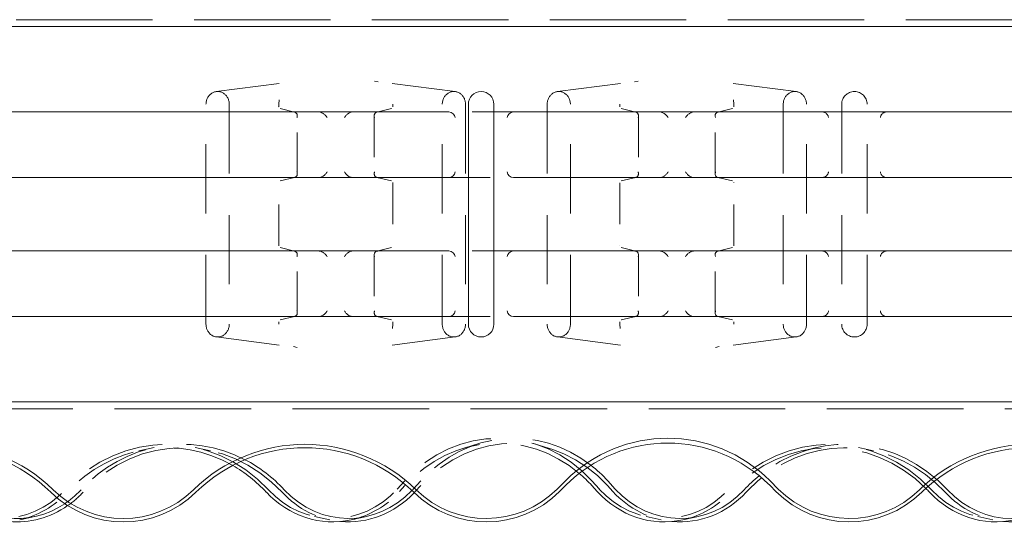
# Model space of a CAD drawing. Units: inches. Extents: x -2 to 174, y -2 to 136.
# Drawn here: x 39 to 41, y 55 to 56 of the extents above; entities that cross this region are included whole.
import ezdxf

# ---------------------------------------------------------------- set-up
doc = ezdxf.new("R2010")
doc.units = ezdxf.units.IN
doc.header["$LTSCALE"] = 4
doc.header["$MEASUREMENT"] = 0
doc.linetypes.add('DASHED', pattern=[0.2067, 0.1654, -0.0413])
doc.layers.add('Hidden Edges(ANSI)', color=7, linetype='DASHED', lineweight=18)
doc.layers.add('Visible Edges(ANSI)', color=7, linetype='Continuous', lineweight=18)

msp = doc.modelspace()

# ---------------------------------------------------------------- linework, layer by layer
at = {"layer": 'Hidden Edges(ANSI)', "ltscale": 0.497135}
msp.add_line((44.4012, 56.1097), (36.5916, 56.1097), dxfattribs=at)
at = {"layer": 'Hidden Edges(ANSI)', "ltscale": 0.2315}
for p, q in [((39.4079, 55.9364), (39.6027, 55.9617)), ((39.9841, 55.9364), (39.7893, 55.9617)), ((39.4079, 55.3454), (39.6027, 55.3201)), ((39.9841, 55.3454), (39.7893, 55.3201))]:
    msp.add_line(p, q, dxfattribs=at)
at = {"layer": 'Hidden Edges(ANSI)', "ltscale": 0.231571}
for p, q in [((40.2303, 55.9364), (40.4251, 55.9617)), ((40.8061, 55.9364), (40.6112, 55.9617)), ((40.2303, 55.3454), (40.4251, 55.3201)), ((40.8061, 55.3454), (40.6112, 55.3201))]:
    msp.add_line(p, q, dxfattribs=at)
at = {"layer": 'Hidden Edges(ANSI)', "ltscale": 0.252272}
for p, q in [((39.3831, 55.3759), (39.3831, 55.9059)), ((39.4392, 55.9059), (39.4392, 55.3759)), ((39.9528, 55.3759), (39.9528, 55.9059)), ((40.0089, 55.9059), (40.0089, 55.3759)), ((40.2055, 55.9059), (40.2055, 55.3759)), ((40.2616, 55.3759), (40.2616, 55.9059)), ((40.7747, 55.9059), (40.7747, 55.3759)), ((40.8308, 55.3759), (40.8308, 55.9059)), ((40.9157, 55.9059), (40.9157, 55.3759)), ((40.9771, 55.3759), (40.9771, 55.9059))]:
    msp.add_line(p, q, dxfattribs=at)
at = {"layer": 'Hidden Edges(ANSI)', "ltscale": 0.002823}
for p, q in [((39.5584, 55.8998), (39.5584, 55.9059)), ((39.8336, 55.9059), (39.8336, 55.8998)), ((40.3809, 55.9059), (40.3809, 55.8998)), ((40.6555, 55.8998), (40.6555, 55.9059)), ((39.5584, 55.3759), (39.5584, 55.382)), ((39.8336, 55.382), (39.8336, 55.3759)), ((40.3809, 55.382), (40.3809, 55.3759)), ((40.6555, 55.3759), (40.6555, 55.382))]:
    msp.add_line(p, q, dxfattribs=at)
at = {"layer": 'Hidden Edges(ANSI)', "ltscale": 0.003426}
for p, q in [((39.5584, 55.8998), (39.5584, 55.8997)), ((39.8335, 55.8997), (39.8336, 55.8998)), ((40.3809, 55.8998), (40.3809, 55.8997)), ((40.6554, 55.8997), (40.6555, 55.8998)), ((39.5584, 55.3821), (39.5584, 55.382)), ((39.8336, 55.382), (39.8335, 55.3821)), ((40.3809, 55.3821), (40.3809, 55.382)), ((40.6555, 55.382), (40.6554, 55.3821))]:
    msp.add_line(p, q, dxfattribs=at)
at = {"layer": 'Hidden Edges(ANSI)', "ltscale": 0.046336}
for p, q in [((39.5966, 55.8871), (39.5618, 55.8956)), ((39.8302, 55.8956), (39.7954, 55.8871)), ((40.3843, 55.8956), (40.4191, 55.8871)), ((40.6173, 55.8871), (40.6521, 55.8956)), ((39.5618, 55.3862), (39.5966, 55.3947)), ((39.7954, 55.3947), (39.8302, 55.3862)), ((40.4191, 55.3947), (40.3843, 55.3862)), ((40.6521, 55.3862), (40.6173, 55.3947))]:
    msp.add_line(p, q, dxfattribs=at)
at = {"layer": 'Hidden Edges(ANSI)', "ltscale": 0.066798}
for p, q in [((39.6033, 55.7382), (39.6033, 55.8787)), ((39.7887, 55.8787), (39.7887, 55.7382)), ((40.4257, 55.8787), (40.4257, 55.7382)), ((40.6106, 55.7382), (40.6106, 55.8787)), ((39.6033, 55.4032), (39.6033, 55.5437)), ((39.7887, 55.5437), (39.7887, 55.4032)), ((40.4257, 55.5437), (40.4257, 55.4032)), ((40.6106, 55.4032), (40.6106, 55.5437))]:
    msp.add_line(p, q, dxfattribs=at)
at = {"layer": 'Hidden Edges(ANSI)', "ltscale": 0.074566}
for p, q in [((40.1248, 55.8875), (39.968, 55.8875)), ((39.968, 55.7293), (40.1248, 55.7293)), ((40.1248, 55.5525), (39.968, 55.5525)), ((39.968, 55.3943), (40.1248, 55.3943))]:
    msp.add_line(p, q, dxfattribs=at)
at = {"layer": 'Hidden Edges(ANSI)', "ltscale": 0.072409}
for p, q in [((39.5584, 55.5648), (39.5584, 55.717)), ((39.8336, 55.717), (39.8336, 55.5648)), ((40.3809, 55.717), (40.3809, 55.5648)), ((40.6555, 55.5648), (40.6555, 55.717))]:
    msp.add_line(p, q, dxfattribs=at)
at = {"layer": 'Hidden Edges(ANSI)', "ltscale": 0.046537}
for p, q in [((39.5616, 55.7212), (39.5966, 55.7297)), ((39.7954, 55.7297), (39.8303, 55.7212)), ((40.4191, 55.7297), (40.3841, 55.7212)), ((40.6522, 55.7212), (40.6173, 55.7297)), ((39.5966, 55.5521), (39.5616, 55.5607)), ((39.8303, 55.5607), (39.7954, 55.5521)), ((40.3841, 55.5607), (40.4191, 55.5521)), ((40.6173, 55.5521), (40.6522, 55.5607))]:
    msp.add_line(p, q, dxfattribs=at)
at = {"layer": 'Hidden Edges(ANSI)', "ltscale": 0.497804}
msp.add_line((36.5863, 55.1722), (44.4064, 55.1722), dxfattribs=at)
at = {"layer": 'Hidden Edges(ANSI)', "ltscale": 0.044712}
for p, q in [((39.2215, 55.0711), (39.2581, 55.0791)), ((39.394, 55.0711), (39.3573, 55.0791)), ((40.8202, 55.0711), (40.8569, 55.0791)), ((40.9927, 55.0711), (40.956, 55.0791)), ((39.6448, 54.9127), (39.6814, 54.9046)), ((40.4441, 54.9127), (40.4808, 54.9046)), ((41.2435, 54.9127), (41.2802, 54.9046))]:
    msp.add_line(p, q, dxfattribs=at)
at = {"layer": 'Hidden Edges(ANSI)', "ltscale": 0.044882}
for p, q in [((40.0031, 55.0768), (40.0413, 55.0884)), ((40.211, 55.0768), (40.1729, 55.0884))]:
    msp.add_line(p, q, dxfattribs=at)
at = {"layer": 'Hidden Edges(ANSI)', "ltscale": 0.013353}
for p, q in [((39.8444, 54.9788), (39.8626, 54.9987)), ((39.8828, 54.9788), (39.9011, 54.9987)), ((40.3314, 54.9788), (40.3131, 54.9987))]:
    msp.add_line(p, q, dxfattribs=at)
at = {"layer": 'Hidden Edges(ANSI)', "ltscale": 0.009447}
for p, q in [((39.85, 54.973), (39.8629, 54.9871)), ((39.8878, 54.973), (39.9008, 54.9871)), ((40.3642, 54.973), (40.3512, 54.9871))]:
    msp.add_line(p, q, dxfattribs=at)
at = {"layer": 'Hidden Edges(ANSI)', "ltscale": 0.039291, "flags": 128}
for points in [[(39.7893, 55.9617), (39.7979, 55.9597)], [(39.5584, 55.9059), (39.5593, 55.9163)], [(39.8336, 55.3759), (39.8327, 55.3655)], [(39.6027, 55.3201), (39.594, 55.3222)]]:
    msp.add_lwpolyline(points, dxfattribs=at)
at = {"layer": 'Hidden Edges(ANSI)', "ltscale": 0.039297, "flags": 128}
for points in [[(40.4251, 55.9617), (40.4165, 55.9597)], [(40.6555, 55.9059), (40.6546, 55.9163)], [(40.3809, 55.3759), (40.3817, 55.3655)], [(40.6112, 55.3201), (40.6199, 55.3221)]]:
    msp.add_lwpolyline(points, dxfattribs=at)
at = {"layer": 'Hidden Edges(ANSI)', "ltscale": 0.015189, "flags": 128}
for points in [[(39.5584, 55.8997), (39.5583, 55.9002)], [(39.8302, 55.8956), (39.8299, 55.8955)], [(40.3809, 55.8997), (40.3808, 55.9002)], [(40.6521, 55.8956), (40.6518, 55.8955)], [(39.5618, 55.3862), (39.5621, 55.3863)], [(39.8335, 55.3821), (39.8336, 55.3816)], [(40.3843, 55.3862), (40.3845, 55.3863)], [(40.6554, 55.3821), (40.6556, 55.3816)]]:
    msp.add_lwpolyline(points, dxfattribs=at)
at = {"layer": 'Hidden Edges(ANSI)', "ltscale": 0.018364, "flags": 128}
for points in [[(39.5616, 55.7212), (39.5616, 55.7211)], [(40.3841, 55.7212), (40.3841, 55.7211)], [(39.8303, 55.5607), (39.8304, 55.5607)], [(40.6522, 55.5607), (40.6523, 55.5607)]]:
    msp.add_lwpolyline(points, dxfattribs=at)
at = {"layer": 'Hidden Edges(ANSI)', "ltscale": 0.018349, "flags": 128}
for points in [[(39.8336, 55.717), (39.8335, 55.7173)], [(40.6555, 55.717), (40.6554, 55.7173)], [(39.5584, 55.5648), (39.5585, 55.5645)], [(40.3809, 55.5648), (40.381, 55.5645)]]:
    msp.add_lwpolyline(points, dxfattribs=at)
at = {"layer": 'Hidden Edges(ANSI)', "ltscale": 0.045824}
for centre, start, end in [((40.9464, 55.9059), 0, 180), ((40.9464, 55.3759), 180, 0)]:
    msp.add_arc(centre, 0.0307, start, end, dxfattribs=at)
for centre, major_axis in [((39.4112, 55.9059), (0, 0.0307)), ((39.9808, 55.9059), (0, 0.0307)), ((40.2336, 55.9059), (0, 0.0307)), ((40.8028, 55.9059), (0, 0.0307)), ((39.4112, 55.3759), (0, -0.0307)), ((39.9808, 55.3759), (0, -0.0307)), ((40.2336, 55.3759), (0, -0.0307)), ((40.8028, 55.3759), (0, -0.0307))]:
    msp.add_ellipse(centre, major_axis=major_axis, ratio=0.913545, start_param=4.712389, end_param=7.853982, dxfattribs=at)
at = {"layer": 'Hidden Edges(ANSI)', "ltscale": 0.000241834}
for centre, major_axis, ratio, start_param, end_param in [((39.5936, 55.8724), (0.0004, 0.0151), 0.911216, 6.257717, 6.305515), ((39.6549, 55.8724), (0.0004, 0.0151), 0.911216, 6.257717, 6.305515), ((39.737, 55.8724), (0.0004, -0.0151), 0.911216, 3.119263, 3.167061), ((39.7983, 55.8724), (0.0004, -0.0151), 0.911216, 3.119263, 3.167061), ((40.4161, 55.8724), (-0.0004, -0.0151), 0.911216, 3.116124, 3.163923), ((40.4768, 55.8724), (-0.0004, -0.0151), 0.911216, 3.116124, 3.163923), ((40.5595, 55.8724), (-0.0004, 0.0151), 0.911216, 6.260855, 6.308654), ((40.6202, 55.8724), (-0.0004, 0.0151), 0.911216, 6.260855, 6.308654), ((40.8679, 55.8724), (0.0077, 0.0129), 0.99484, 0.489625, 0.537423), ((41.0249, 55.8724), (-0.0077, 0.0129), 0.99484, 5.745762, 5.79356), ((39.5936, 55.7444), (-0.0004, 0.0151), 0.911216, 3.119263, 3.167061), ((39.6549, 55.7444), (-0.0004, 0.0151), 0.911216, 3.119263, 3.167061), ((39.737, 55.7444), (-0.0004, -0.0151), 0.911216, 6.257717, 6.305515), ((39.7983, 55.7444), (-0.0004, -0.0151), 0.911216, 6.257717, 6.305515), ((40.4161, 55.7444), (0.0004, -0.0151), 0.911216, 6.260855, 6.308654), ((40.4768, 55.7444), (0.0004, -0.0151), 0.911216, 6.260855, 6.308654), ((40.5595, 55.7444), (0.0004, 0.0151), 0.911216, 3.116124, 3.163923), ((40.6202, 55.7444), (0.0004, 0.0151), 0.911216, 3.116124, 3.163923), ((40.8679, 55.7444), (0.0077, -0.0129), 0.99484, 5.745762, 5.79356), ((41.0249, 55.7444), (-0.0077, -0.0129), 0.99484, 0.489625, 0.537423), ((39.5936, 55.5374), (0.0004, 0.0151), 0.911216, 6.257717, 6.305515), ((39.6549, 55.5374), (0.0004, 0.0151), 0.911216, 6.257717, 6.305515), ((39.737, 55.5374), (0.0004, -0.0151), 0.911216, 3.119263, 3.167061), ((39.7983, 55.5374), (0.0004, -0.0151), 0.911216, 3.119263, 3.167061), ((40.4161, 55.5374), (-0.0004, -0.0151), 0.911216, 3.116124, 3.163923), ((40.4768, 55.5374), (-0.0004, -0.0151), 0.911216, 3.116124, 3.163923), ((40.5595, 55.5374), (-0.0004, 0.0151), 0.911216, 6.260855, 6.308654), ((40.6202, 55.5374), (-0.0004, 0.0151), 0.911216, 6.260855, 6.308654), ((40.8679, 55.5374), (0.0077, 0.0129), 0.99484, 0.489625, 0.537423), ((41.0249, 55.5374), (-0.0077, 0.0129), 0.99484, 5.745762, 5.79356), ((39.5936, 55.4094), (-0.0004, 0.0151), 0.911216, 3.119263, 3.167061), ((39.6549, 55.4094), (-0.0004, 0.0151), 0.911216, 3.119263, 3.167061), ((39.737, 55.4094), (-0.0004, -0.0151), 0.911216, 6.257717, 6.305515), ((39.7983, 55.4094), (-0.0004, -0.0151), 0.911216, 6.257717, 6.305515), ((40.4161, 55.4094), (0.0004, -0.0151), 0.911216, 6.260855, 6.308654), ((40.4768, 55.4094), (0.0004, -0.0151), 0.911216, 6.260855, 6.308654), ((40.5595, 55.4094), (0.0004, 0.0151), 0.911216, 3.116124, 3.163923), ((40.6202, 55.4094), (0.0004, 0.0151), 0.911216, 3.116124, 3.163923), ((40.8679, 55.4094), (0.0077, -0.0129), 0.99484, 5.745762, 5.79356), ((41.0249, 55.4094), (-0.0077, -0.0129), 0.99484, 0.489625, 0.537423)]:
    msp.add_ellipse(centre, major_axis=major_axis, ratio=ratio, start_param=start_param, end_param=end_param, dxfattribs=at)
at = {"layer": 'Hidden Edges(ANSI)', "ltscale": 0.012821}
for centre, major_axis, ratio, start_param, end_param in [((39.5883, 55.8737), (0.0132, 0.0104), 0.680118, 5.426012, 6.944449), ((39.6618, 55.8737), (0.0134, -0.0111), 0.607727, 0.936424, 2.45486), ((39.7302, 55.8737), (-0.0134, -0.0111), 0.607727, 3.828325, 5.346761), ((39.8037, 55.8737), (-0.0132, 0.0104), 0.680118, 5.621922, 7.140358), ((40.4107, 55.8737), (0.0132, 0.0104), 0.680118, 5.426012, 6.944449), ((40.4837, 55.8737), (0.0134, -0.0111), 0.607727, 0.936424, 2.45486), ((40.5527, 55.8737), (-0.0134, -0.0111), 0.607727, 3.828325, 5.346761), ((40.6256, 55.8737), (-0.0132, 0.0104), 0.680118, 5.621922, 7.140358), ((40.8687, 55.8737), (0.0146, -0.004), 0.903202, 0.297172, 1.815609), ((41.0241, 55.8737), (-0.0146, -0.004), 0.903202, 4.467577, 5.986013), ((39.5883, 55.7431), (0.0132, -0.0104), 0.680118, 5.621922, 7.140358), ((39.6618, 55.7431), (0.0134, 0.0111), 0.607727, 3.828325, 5.346761), ((39.7302, 55.7431), (-0.0134, 0.0111), 0.607727, 0.936424, 2.45486), ((39.8037, 55.7431), (-0.0132, -0.0104), 0.680118, 5.426012, 6.944449), ((40.4107, 55.7431), (0.0132, -0.0104), 0.680118, 5.621922, 7.140358), ((40.4837, 55.7431), (0.0134, 0.0111), 0.607727, 3.828325, 5.346761), ((40.5527, 55.7431), (-0.0134, 0.0111), 0.607727, 0.936424, 2.45486), ((40.6256, 55.7431), (-0.0132, -0.0104), 0.680118, 5.426012, 6.944449), ((40.8687, 55.7431), (0.0146, 0.004), 0.903202, 4.467577, 5.986013), ((41.0241, 55.7431), (-0.0146, 0.004), 0.903202, 0.297172, 1.815609), ((39.5883, 55.5387), (0.0132, 0.0104), 0.680118, 5.426012, 6.944449), ((39.6618, 55.5387), (0.0134, -0.0111), 0.607727, 0.936424, 2.45486), ((39.7302, 55.5387), (-0.0134, -0.0111), 0.607727, 3.828325, 5.346761), ((39.8037, 55.5387), (-0.0132, 0.0104), 0.680118, 5.621922, 7.140358), ((40.4107, 55.5387), (0.0132, 0.0104), 0.680118, 5.426012, 6.944449), ((40.4837, 55.5387), (0.0134, -0.0111), 0.607727, 0.936424, 2.45486), ((40.5527, 55.5387), (-0.0134, -0.0111), 0.607727, 3.828325, 5.346761), ((40.6256, 55.5387), (-0.0132, 0.0104), 0.680118, 5.621922, 7.140358), ((40.8687, 55.5387), (0.0146, -0.004), 0.903202, 0.297172, 1.815609), ((41.0241, 55.5387), (-0.0146, -0.004), 0.903202, 4.467577, 5.986013), ((39.5883, 55.4081), (0.0132, -0.0104), 0.680118, 5.621922, 7.140358), ((39.6618, 55.4081), (0.0134, 0.0111), 0.607727, 3.828325, 5.346761), ((39.7302, 55.4081), (-0.0134, 0.0111), 0.607727, 0.936424, 2.45486), ((39.8037, 55.4081), (-0.0132, -0.0104), 0.680118, 5.426012, 6.944449), ((40.4107, 55.4081), (0.0132, -0.0104), 0.680118, 5.621922, 7.140358), ((40.4837, 55.4081), (0.0134, 0.0111), 0.607727, 3.828325, 5.346761), ((40.5527, 55.4081), (-0.0134, 0.0111), 0.607727, 0.936424, 2.45486), ((40.6256, 55.4081), (-0.0132, -0.0104), 0.680118, 5.426012, 6.944449), ((40.8687, 55.4081), (0.0146, 0.004), 0.903202, 4.467577, 5.986013), ((41.0241, 55.4081), (-0.0146, 0.004), 0.903202, 0.297172, 1.815609)]:
    msp.add_ellipse(centre, major_axis=major_axis, ratio=ratio, start_param=start_param, end_param=end_param, dxfattribs=at)
at = {"layer": 'Hidden Edges(ANSI)', "ltscale": 0.282875}
for centre in [(39.2885, 54.7034), (40.8872, 54.7034)]:
    msp.add_ellipse(centre, major_axis=(0, 0.3832), ratio=0.913545, start_param=5.507788, end_param=7.058583, dxfattribs=at)
at = {"layer": 'Hidden Edges(ANSI)', "ltscale": 0.222301}
msp.add_ellipse((39.3269, 54.7034), major_axis=(0, 0.3832), ratio=0.913545, start_param=5.839752, end_param=7.058583, dxfattribs=at)
at = {"layer": 'Hidden Edges(ANSI)', "ltscale": 0.260783}
for centre in [(40.0879, 54.7484), (40.126, 54.7368)]:
    msp.add_ellipse(centre, major_axis=(0, 0.3527), ratio=0.906632, start_param=5.501585, end_param=7.064785, dxfattribs=at)
at = {"layer": 'Hidden Edges(ANSI)', "ltscale": 0.239696}
msp.add_ellipse((40.0882, 54.7368), major_axis=(0, 0.3527), ratio=0.906632, start_param=5.627695, end_param=7.064785, dxfattribs=at)
at = {"layer": 'Hidden Edges(ANSI)', "ltscale": 0.233234}
msp.add_ellipse((40.1263, 54.7484), major_axis=(0, 0.3527), ratio=0.906632, start_param=5.666365, end_param=7.064785, dxfattribs=at)
at = {"layer": 'Hidden Edges(ANSI)', "ltscale": 0.224415}
msp.add_ellipse((39.2888, 54.7034), major_axis=(0, 0.375), ratio=0.913545, start_param=5.801255, end_param=7.058583, dxfattribs=at)
at = {"layer": 'Hidden Edges(ANSI)', "ltscale": 0.276818}
msp.add_ellipse((39.3266, 54.7034), major_axis=(0, 0.375), ratio=0.913545, start_param=5.507788, end_param=7.058583, dxfattribs=at)
at = {"layer": 'Hidden Edges(ANSI)', "ltscale": 0.270508}
msp.add_ellipse((40.8875, 54.7034), major_axis=(0, 0.375), ratio=0.913545, start_param=5.543126, end_param=7.058583, dxfattribs=at)
at = {"layer": 'Hidden Edges(ANSI)', "ltscale": 0.240047}
msp.add_ellipse((40.9256, 54.7034), major_axis=(0, 0.3832), ratio=0.913545, start_param=5.606674, end_param=6.922759, dxfattribs=at)
at = {"layer": 'Hidden Edges(ANSI)', "ltscale": 0.251348}
msp.add_ellipse((40.9254, 54.7034), major_axis=(0, 0.375), ratio=0.913545, start_param=5.507788, end_param=6.915947, dxfattribs=at)
at = {"layer": 'Hidden Edges(ANSI)', "ltscale": 0.178455}
for centre in [(38.8888, 55.1497), (41.2869, 55.1497)]:
    msp.add_ellipse(centre, major_axis=(0, -0.2418), ratio=0.913545, start_param=5.507788, end_param=7.058583, dxfattribs=at)
at = {"layer": 'Hidden Edges(ANSI)', "ltscale": 0.025935}
msp.add_ellipse((38.9273, 55.1497), major_axis=(0, 0.2418), ratio=0.913545, start_param=3.690874, end_param=3.91699, dxfattribs=at)
at = {"layer": 'Hidden Edges(ANSI)', "ltscale": 0.179607}
for centre, start_param, end_param in [((39.6882, 55.1497), 5.507788, 7.068583), ((40.4875, 55.1497), 5.497787, 7.058583)]:
    msp.add_ellipse(centre, major_axis=(0, -0.2418), ratio=0.913545, start_param=start_param, end_param=end_param, dxfattribs=at)
at = {"layer": 'Hidden Edges(ANSI)', "ltscale": 0.002231}
msp.add_ellipse((39.7266, 55.1497), major_axis=(0, 0.2418), ratio=0.913545, start_param=3.906742, end_param=3.926991, dxfattribs=at)
at = {"layer": 'Hidden Edges(ANSI)', "ltscale": 0.06866}
for centre in [(38.8891, 55.1497), (40.4878, 55.1497)]:
    msp.add_ellipse(centre, major_axis=(0, -0.25), ratio=0.913545, start_param=0.19779, end_param=0.775397, dxfattribs=at)
at = {"layer": 'Hidden Edges(ANSI)', "ltscale": 0.024715}
msp.add_ellipse((38.927, 55.1497), major_axis=(0, 0.25), ratio=0.913545, start_param=3.708541, end_param=3.91699, dxfattribs=at)
at = {"layer": 'Hidden Edges(ANSI)', "ltscale": 0.082332}
for centre in [(39.7263, 55.1497), (41.325, 55.1497)]:
    msp.add_ellipse(centre, major_axis=(0, -0.25), ratio=0.913545, start_param=5.507788, end_param=6.200237, dxfattribs=at)
at = {"layer": 'Hidden Edges(ANSI)', "ltscale": 0.069851}
msp.add_ellipse((39.6885, 55.1497), major_axis=(0, -0.25), ratio=0.913545, start_param=0.19779, end_param=0.785398, dxfattribs=at)
at = {"layer": 'Hidden Edges(ANSI)', "ltscale": 0.00189}
msp.add_ellipse((39.7263, 55.1497), major_axis=(0, 0.25), ratio=0.913545, start_param=3.910278, end_param=3.926991, dxfattribs=at)
at = {"layer": 'Hidden Edges(ANSI)', "ltscale": 0.083522}
msp.add_ellipse((40.5257, 55.1497), major_axis=(0, -0.25), ratio=0.913545, start_param=5.497787, end_param=6.200237, dxfattribs=at)
at = {"layer": 'Visible Edges(ANSI)'}
for p, q in [((36.5916, 56.0931), (44.4012, 56.0931)), ((40.0157, 55.3759), (40.0157, 55.9059)), ((40.0771, 55.9059), (40.0771, 55.3759)), ((39.968, 55.8875), (36.5864, 55.8875)), ((44.4064, 55.8875), (40.1248, 55.8875)), ((36.5864, 55.7293), (39.968, 55.7293)), ((40.1248, 55.7293), (44.4064, 55.7293)), ((39.968, 55.5525), (36.5864, 55.5525)), ((44.4064, 55.5525), (40.1248, 55.5525)), ((36.5864, 55.3943), (39.968, 55.3943)), ((40.1248, 55.3943), (44.4064, 55.3943)), ((44.4064, 55.1887), (36.5863, 55.1887)), ((40.2299, 54.9788), (40.2499, 54.9987)), ((40.3698, 54.9788), (40.3515, 54.9987)), ((40.7629, 54.9788), (40.7429, 54.9987)), ((40.2357, 54.973), (40.2499, 54.9871)), ((40.3263, 54.973), (40.3134, 54.9871)), ((40.7571, 54.973), (40.7429, 54.9871)), ((38.9707, 54.9127), (38.934, 54.9046)), ((39.77, 54.9127), (39.7334, 54.9046)), ((40.5694, 54.9127), (40.5327, 54.9046))]:
    msp.add_line(p, q, dxfattribs=at)
for centre, radius, start, end in [((40.0464, 55.9059), 0.0307, 0, 180), ((40.0464, 55.3759), 0.0307, 180, 0), ((38.7464, 54.7034), 0.3832, 45.573, 134.427), ((38.7464, 54.7034), 0.375, 45.573, 134.427), ((39.6214, 54.7034), 0.3832, 45.573, 134.427), ((39.6214, 54.7034), 0.375, 45.573, 134.427), ((41.3714, 54.7034), 0.3832, 45.573, 134.427), ((41.3714, 54.7034), 0.375, 45.573, 134.427), ((39.1839, 55.1497), 0.2418, 225.573, 314.427), ((40.0589, 55.1497), 0.2418, 225.573, 315), ((40.9339, 55.1497), 0.2418, 225, 314.427), ((39.1839, 55.1497), 0.25, 225.573, 314.427), ((40.0589, 55.1497), 0.25, 225.573, 315), ((40.9339, 55.1497), 0.25, 225, 314.427)]:
    msp.add_arc(centre, radius, start, end, dxfattribs=at)
for centre, major_axis, ratio, start_param, end_param in [((39.9679, 55.8724), (0.0077, 0.0129), 0.99484, 0.489625, 0.537423), ((39.9687, 55.8737), (0.0146, -0.004), 0.903202, 0.297172, 1.815609), ((40.1241, 55.8737), (-0.0146, -0.004), 0.903202, 4.467577, 5.986013), ((40.1249, 55.8724), (-0.0077, 0.0129), 0.99484, 5.745762, 5.79356), ((39.9687, 55.7431), (0.0146, 0.004), 0.903202, 4.467577, 5.986013), ((40.1241, 55.7431), (-0.0146, 0.004), 0.903202, 0.297172, 1.815609), ((39.9679, 55.7444), (0.0077, -0.0129), 0.99484, 5.745762, 5.79356), ((40.1249, 55.7444), (-0.0077, -0.0129), 0.99484, 0.489625, 0.537423), ((39.9679, 55.5374), (0.0077, 0.0129), 0.99484, 0.489625, 0.537423), ((39.9687, 55.5387), (0.0146, -0.004), 0.903202, 0.297172, 1.815609), ((40.1241, 55.5387), (-0.0146, -0.004), 0.903202, 4.467577, 5.986013), ((40.1249, 55.5374), (-0.0077, 0.0129), 0.99484, 5.745762, 5.79356), ((39.9687, 55.4081), (0.0146, 0.004), 0.903202, 4.467577, 5.986013), ((40.1241, 55.4081), (-0.0146, 0.004), 0.903202, 0.297172, 1.815609), ((39.9679, 55.4094), (0.0077, -0.0129), 0.99484, 5.745762, 5.79356), ((40.1249, 55.4094), (-0.0077, -0.0129), 0.99484, 0.489625, 0.537423), ((40.4964, 54.7484), (0, 0.3527), 0.992433, 5.501585, 7.064785), ((40.4964, 54.7368), (0, 0.3527), 0.992433, 5.501585, 7.064785), ((39.3269, 54.7034), (0, -0.3832), 0.913545, 2.366195, 2.698159), ((39.2888, 54.7034), (0, -0.375), 0.913545, 2.366195, 2.659662), ((40.1263, 54.7484), (0, 0.3527), 0.906632, 5.501585, 5.666365), ((40.0882, 54.7368), (0, 0.3527), 0.906632, 5.501585, 5.627695), ((40.9256, 54.7034), (0, -0.3832), 0.913545, 3.781166, 3.91699), ((40.9254, 54.7034), (0, -0.375), 0.913545, 3.774355, 3.91699), ((40.9256, 54.7034), (0, 0.3832), 0.913545, 5.507788, 5.606674), ((38.9273, 55.1497), (0, -0.2418), 0.913545, 5.507788, 6.832467), ((39.7266, 55.1497), (0, -0.2418), 0.913545, 5.507788, 7.048335), ((40.526, 55.1497), (0, -0.2418), 0.913545, 5.497787, 7.058583), ((40.8875, 54.7034), (0, 0.375), 0.913545, 5.507788, 5.543126), ((41.3253, 55.1497), (0, -0.2418), 0.913545, 5.507788, 7.058583), ((39.6885, 55.1497), (0, -0.25), 0.913545, 5.507788, 6.480975), ((39.7263, 55.1497), (0, -0.25), 0.913545, 6.200237, 7.051871), ((40.4878, 55.1497), (0, -0.25), 0.913545, 5.497787, 6.480975), ((40.5257, 55.1497), (0, -0.25), 0.913545, 6.200237, 7.058583), ((41.2872, 55.1497), (0, -0.25), 0.913545, 5.507788, 6.480975), ((41.325, 55.1497), (0, -0.25), 0.913545, 6.200237, 7.058583), ((38.927, 55.1497), (0, -0.25), 0.913545, 6.200237, 6.850133)]:
    msp.add_ellipse(centre, major_axis=major_axis, ratio=ratio, start_param=start_param, end_param=end_param, dxfattribs=at)

doc.saveas('drawing.dxf')
